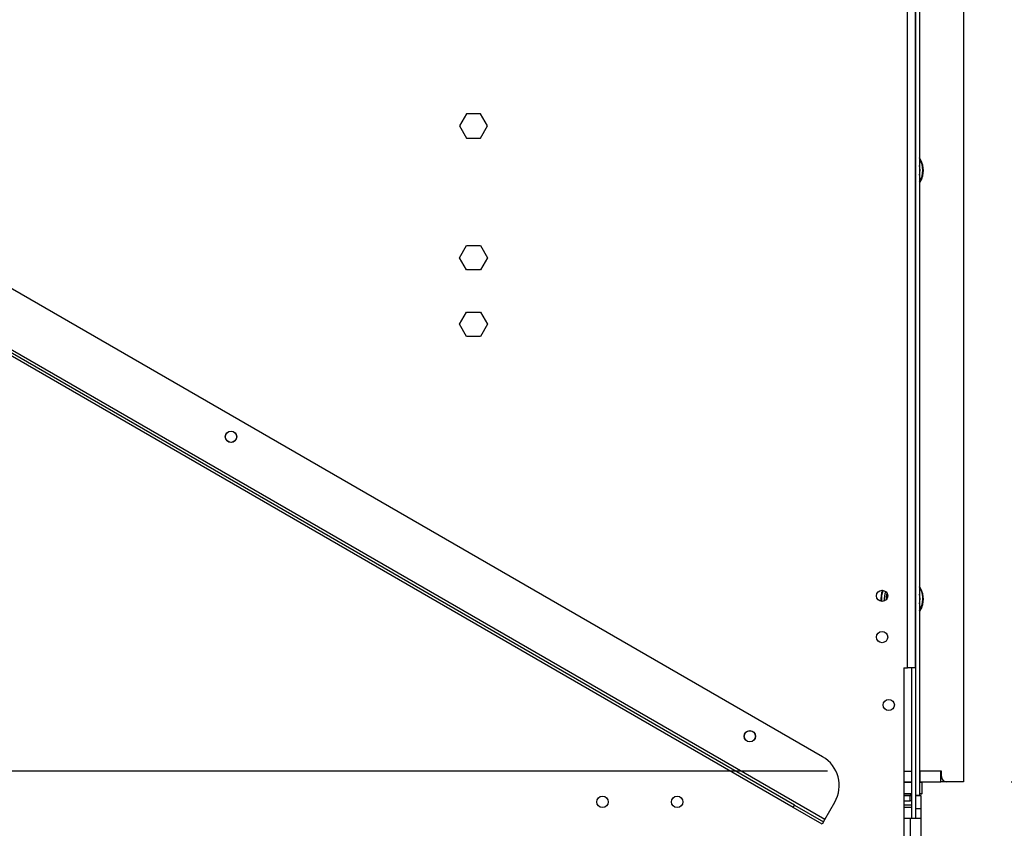
# Model space of a CAD drawing. Units: millimetres. Extents: x 156 to 4609, y 73 to 3648.
# Drawn here: x 3580 to 3950, y 1889 to 2193 of the extents above; entities that cross this region are included whole.
import ezdxf

# ---------------------------------------------------------------- set-up
doc = ezdxf.new("R2010")
doc.units = ezdxf.units.MM
doc.header["$LTSCALE"] = 18
doc.layers.add('FORMAT', color=7, linetype='Continuous')
doc.styles.add('SLDTEXTSTYLE1', font='TXT', dxfattribs={"width": 0.75})
doc.dimstyles.new('SLDDIMSTYLE0', dxfattribs={"dimtxt": 63, "dimasz": 59.436, "dimexe": 0, "dimexo": 0.0625, "dimgap": 15.75, "dimtad": 1, "dimrnd": 1e-09, "dimzin": 12, "dimdsep": 46, "dimtxsty": 'SLDTEXTSTYLE1', "dimsah": 1, "dimcen": 0.09, "dimadec": 0, "dimazin": 3, "dimtfac": 1, "dimtofl": 0, "dimtmove": 0, "dimatfit": 3, "dimfxl": 0, "dimfrac": 2, "dimtolj": 1, "dimtzin": 12, "dimarcsym": 0})
doc.dimstyles.new('SLDDIMSTYLE2', dxfattribs={"dimtxt": 63, "dimasz": 59.436, "dimexe": 0, "dimexo": 0.0625, "dimgap": 15.75, "dimtad": 1, "dimdec": 0, "dimrnd": 1e-09, "dimzin": 12, "dimdsep": 46, "dimtxsty": 'SLDTEXTSTYLE1', "dimsah": 1, "dimcen": 0.09, "dimadec": 0, "dimazin": 3, "dimtfac": 1, "dimtdec": 0, "dimtofl": 0, "dimtmove": 0, "dimatfit": 3, "dimfxl": 0, "dimfrac": 2, "dimtolj": 1, "dimtzin": 12, "dimarcsym": 0})

# ---------------------------------------------------------------- blocks, each defined once
blk = doc.blocks.new('_D_3')
at = {"layer": 'FORMAT'}
for p, q in [((3883.68, 1910.34), (3171.18, 1910.34)), ((3189.18, 1910.34), (3189.18, 1660.34)), ((3779.68, 1660.34), (3171.18, 1660.34)), ((3189.18, 1660.34), (3189.18, 1307.92)), ((2964.58, 1591.09), (2964.58, 1610.28)), ((2964.58, 1610.28), (3094.92, 1610.28)), ((3094.92, 1610.28), (3094.92, 1591.09)), ((2979.35, 1520.86), (3080.15, 1460.38)), ((2964.58, 1369.59), (2964.58, 1350.39)), ((3094.92, 1350.39), (3094.92, 1369.59)), ((2964.58, 1350.39), (3094.92, 1350.39))]:
    blk.add_line(p, q, dxfattribs=at)
for points in [[(3189.18, 1910.34), (3180.03, 1850.9), (3198.32, 1850.9)], [(3189.18, 1660.34), (3198.32, 1719.77), (3180.03, 1719.77)]]:
    blk.add_solid(points, dxfattribs=at)
at = {"layer": 'FORMAT', "attachment_point": 1, "rotation": 90, "style": 'SLDTEXTSTYLE1'}
for s, insert, char_height in [('"', (2993.64, 1565.1), 63), ('16', (3029.95, 1490.62), 50.4), ('250', (3107.97, 1410.51), 63), ('13', (2964.78, 1416.14), 50.4), ('9', (2993.64, 1369.59), 63)]:
    blk.add_mtext(s, dxfattribs=dict(at, insert=insert, char_height=char_height))
blk = doc.blocks.new('_D_4')
at = {"layer": 'FORMAT'}
for p, q in [((3952.68, 2456.34), (4208.95, 2456.34)), ((4190.95, 1906.34), (4190.95, 2456.34)), ((3966.35, 2293.84), (3966.35, 2313.04)), ((3966.35, 2313.04), (4096.69, 2313.04)), ((4096.69, 2313.04), (4096.69, 2293.84)), ((3981.12, 2260.85), (4081.92, 2200.37)), ((3966.35, 2100.27), (3966.35, 2081.08)), ((4096.69, 2081.08), (4096.69, 2100.27)), ((3966.35, 2081.08), (4096.69, 2081.08)), ((3952.68, 1906.34), (4208.95, 1906.34))]:
    blk.add_line(p, q, dxfattribs=at)
for points in [[(4190.95, 2456.34), (4181.81, 2396.9), (4200.09, 2396.9)], [(4190.95, 1906.34), (4200.09, 1965.77), (4181.81, 1965.77)]]:
    blk.add_solid(points, dxfattribs=at)
at = {"layer": 'FORMAT', "attachment_point": 1, "rotation": 90, "style": 'SLDTEXTSTYLE1'}
for s, insert, char_height in [('"', (3995.41, 2267.85), 63), ('8', (4031.72, 2230.61), 50.4), ('550', (4109.74, 2127.23), 63), ('5', (3966.55, 2193.37), 50.4), ('21', (3995.41, 2100.27), 63)]:
    blk.add_mtext(s, dxfattribs=dict(at, insert=insert, char_height=char_height))
blk = doc.blocks.new('_D_5')
at = {"layer": 'FORMAT'}
for p, q in [((3934.68, 2718.84), (4502.45, 2718.84)), ((4484.45, 1660.34), (4484.45, 2718.84)), ((4259.86, 2345.82), (4259.86, 2365.02)), ((4259.86, 2365.02), (4390.2, 2365.02)), ((4390.2, 2365.02), (4390.2, 2345.82)), ((4274.63, 2275.59), (4375.43, 2215.11)), ((4259.86, 2077.77), (4259.86, 2058.58)), ((4390.2, 2058.58), (4390.2, 2077.77)), ((4259.86, 2058.58), (4390.2, 2058.58)), ((3850.68, 1660.34), (4502.45, 1660.34))]:
    blk.add_line(p, q, dxfattribs=at)
for points in [[(4484.45, 2718.84), (4475.31, 2659.4), (4493.6, 2659.4)], [(4484.45, 1660.34), (4493.6, 1719.77), (4475.31, 1719.77)]]:
    blk.add_solid(points, dxfattribs=at)
at = {"layer": 'FORMAT', "attachment_point": 1, "rotation": 90, "style": 'SLDTEXTSTYLE1'}
for s, insert, char_height in [('"', (4288.92, 2319.83), 63), ('16', (4325.23, 2245.35), 50.4), ('1059', (4403.24, 2118.7), 63), ('11', (4260.06, 2170.87), 50.4), ('41', (4288.92, 2077.77), 63)]:
    blk.add_mtext(s, dxfattribs=dict(at, insert=insert, char_height=char_height))

msp = doc.modelspace()

# ---------------------------------------------------------------- linework, layer by layer
at = {"color": 7, "linetype": 'Continuous', "lineweight": 25}
for p, q in [((3913.678, 1949.237), (3913.678, 2457.737)), ((3916.678, 1949.237), (3916.678, 2457.737)), ((3916.678, 2456.337), (3916.678, 1901.337)), ((3918.178, 2456.337), (3918.178, 1901.337)), ((3934.678, 2452.837), (3934.678, 1906.337)), ((3881.806, 1915.799), (3444.463, 2168.299)), ((3882.631, 1892.229), (3423.637, 2157.229)), ((3748.052, 2157.287), (3745.425, 2152.737)), ((3753.305, 2157.287), (3748.052, 2157.287)), ((3755.932, 2152.737), (3753.305, 2157.287)), ((3745.425, 2152.737), (3748.052, 2148.187)), ((3753.305, 2148.187), (3755.932, 2152.737)), ((3870.806, 1896.747), (3433.463, 2149.247)), ((3871.306, 1897.613), (3433.963, 2150.113)), ((3748.052, 2148.187), (3753.305, 2148.187)), ((3745.425, 2103.237), (3748.052, 2107.787)), ((3748.052, 2107.787), (3753.305, 2107.787)), ((3753.305, 2107.787), (3755.932, 2103.237)), ((3748.052, 2098.687), (3745.425, 2103.237)), ((3755.932, 2103.237), (3753.305, 2098.687)), ((3753.305, 2098.687), (3748.052, 2098.687)), ((3745.425, 2078.237), (3748.052, 2082.787)), ((3748.052, 2082.787), (3753.305, 2082.787)), ((3753.305, 2082.787), (3755.932, 2078.237)), ((3748.052, 2073.687), (3745.425, 2078.237)), ((3755.932, 2078.237), (3753.305, 2073.687)), ((3753.305, 2073.687), (3748.052, 2073.687)), ((3918.178, 1970.776), (3918.887, 1972.109)), ((3912.378, 1949.237), (3913.678, 1949.237)), ((3912.378, 1949.237), (3912.378, 1821.237)), ((3916.678, 1949.237), (3913.678, 1949.237)), ((3915.178, 1949.237), (3915.178, 1892.737)), ((3912.378, 1910.337), (3915.178, 1910.337)), ((3926.478, 1910.337), (3918.178, 1910.337)), ((3918.478, 1906.337), (3918.478, 1910.337)), ((3926.278, 1906.337), (3926.278, 1910.337)), ((3926.478, 1908.337), (3926.478, 1910.337)), ((3912.378, 1906.337), (3915.178, 1906.337)), ((3915.178, 1906.137), (3912.378, 1906.137)), ((3918.478, 1906.337), (3918.178, 1906.337)), ((3919.178, 1906.137), (3918.178, 1906.137)), ((3918.478, 1906.337), (3926.278, 1906.337)), ((3919.178, 1906.137), (3918.978, 1906.337)), ((3919.178, 1901.937), (3919.178, 1906.137)), ((3928.478, 1906.337), (3926.278, 1906.337)), ((3934.678, 1906.337), (3928.478, 1906.337)), ((3912.378, 1901.937), (3915.178, 1901.937)), ((3915.178, 1901.737), (3912.378, 1901.737)), ((3912.378, 1901.237), (3914.678, 1901.237)), ((3914.678, 1899.237), (3914.678, 1901.237)), ((3914.678, 1901.237), (3915.178, 1901.237)), ((3916.678, 1901.337), (3916.678, 1892.737)), ((3916.678, 1901.337), (3918.178, 1901.337)), ((3916.678, 1901.237), (3918.678, 1901.237)), ((3918.178, 1901.937), (3919.178, 1901.937)), ((3918.978, 1901.737), (3918.178, 1901.737)), ((3918.678, 1901.237), (3918.678, 1896.237)), ((3918.978, 1901.737), (3919.178, 1901.937)), ((3870.806, 1896.747), (3871.306, 1897.613)), ((3871.306, 1897.613), (3882.131, 1891.363)), ((3882.631, 1892.229), (3886.381, 1898.724)), ((3912.378, 1899.237), (3914.678, 1899.237)), ((3912.378, 1897.737), (3915.178, 1897.737)), ((3881.631, 1890.497), (3870.806, 1896.747)), ((3918.678, 1896.237), (3916.678, 1896.237)), ((3916.678, 1896.237), (3916.678, 1892.737)), ((3918.678, 1896.237), (3918.678, 1892.737)), ((3882.131, 1891.363), (3881.631, 1890.497)), ((3882.131, 1891.363), (3882.631, 1892.229)), ((3912.378, 1892.737), (3914.678, 1892.737)), ((3914.678, 1892.737), (3914.678, 1823.037)), ((3914.678, 1892.737), (3918.678, 1892.737)), ((3918.678, 1892.737), (3918.678, 1823.037))]:
    msp.add_line(p, q, dxfattribs=at)
at = {"color": 8, "linetype": 'Continuous', "lineweight": 25}
for p, q in [((3906.128, 1975.458), (3906.128, 1977.017)), ((3915.178, 1896.737), (3912.378, 1896.737))]:
    msp.add_line(p, q, dxfattribs=at)
at = {"color": 7, "linetype": 'Continuous', "lineweight": 25, "flags": 128}
for points in [[(3919.072, 2133.033), (3918.243, 2131.514), (3918.178, 2131.424)], [(3919.072, 1972.033), (3918.243, 1970.514), (3918.178, 1970.424)]]:
    msp.add_lwpolyline(points, dxfattribs=at)
at = {"color": 7, "linetype": 'Continuous', "lineweight": 25}
for centre, radius in [((3659.634, 2035.987), 2.15), ((3659.634, 2035.987), 2.1), ((3904.178, 1976.237), 2.1), ((3904.178, 1960.737), 2.1), ((3906.678, 1935.237), 2.1), ((3854.49, 1923.487), 2.15), ((3854.49, 1923.487), 2.1), ((3799.178, 1898.837), 2.15), ((3827.178, 1898.837), 2.15)]:
    msp.add_circle(centre, radius, dxfattribs=at)
for centre, radius, start, end in [((3911.678, 2136.087), 8, 337.55172, 35.65909), ((3911.678, 2136.087), 7.8, 326.44269, 33.55731), ((3911.678, 2136.087), 6.75, 344.35753, 15.64247), ((3911.678, 1975.087), 8, 337.55172, 35.65909), ((3911.678, 1975.087), 7.8, 337.55172, 33.55731), ((3911.678, 1975.087), 8, 156.09539, 186.4697), ((3911.678, 1975.087), 7.8, 155.67435, 186.89074), ((3911.678, 1975.087), 6.75, 155.81847, 186.74662), ((3911.678, 1975.087), 6.75, 344.35753, 15.64247), ((3875.556, 1904.974), 12.5, 330, 60), ((3928.478, 1908.337), 2, 180, 270), ((3914.678, 1897.237), 4, 82.81924, 90), ((3914.678, 1897.237), 2, 75.52249, 90)]:
    msp.add_arc(centre, radius, start, end, dxfattribs=at)
at = {"color": 8, "linetype": 'Continuous', "lineweight": 25}
msp.add_arc((3911.678, 1975.087), 6, 159.59014, 182.97495, dxfattribs=at)

# ---------------------------------------------------------------- dimensions: what is measured, and where the dimension line sits
at = {"layer": 'FORMAT'}
for base, p1, p2, dimstyle, picture, middle in [((4484.454867842, 2718.837320343), (3832.678496955, 1660.337320343), (3916.678496955, 2718.837320343), 'SLDDIMSTYLE2', '_D_5', (4484.454867842, 2211.796979674)), ((4190.949, 2456.337), (3934.678, 1906.337), (3934.678, 2456.337), 'SLDDIMSTYLE0', '_D_4', (4190.949, 2197.057)), ((3189.178, 1660.337), (3901.678, 1910.337), (3797.678, 1660.337), 'SLDDIMSTYLE0', '_D_3', (3189.178, 1480.337))]:
    dim = msp.add_linear_dim(base=base, p1=p1, p2=p2, angle=90, dimstyle=dimstyle, dxfattribs=at)
    dim.commit()
    dim.dimension.update_dxf_attribs({"geometry": picture, "text_midpoint": middle, "dimtype": 160})

doc.saveas('drawing.dxf')
